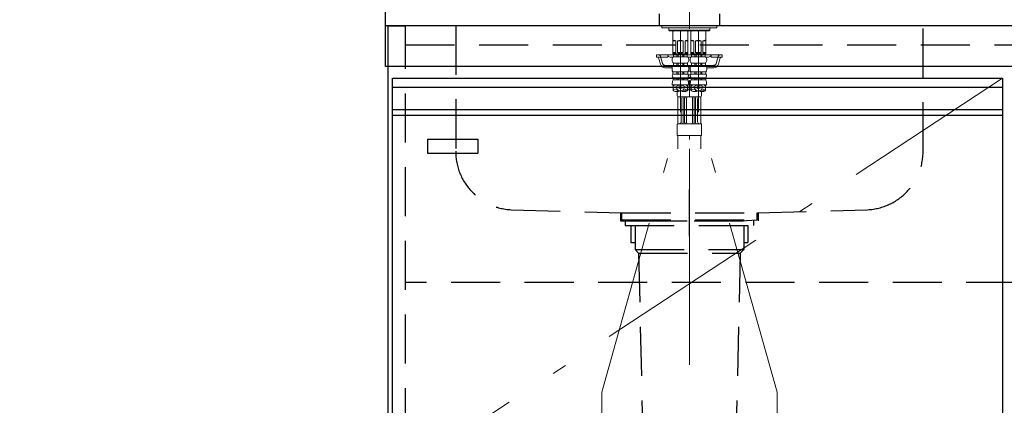
# Model space of a CAD drawing. Units: millimetres. Extents: x 210 to 8110, y 68 to 5608.
# Drawn here: x 1962 to 2805, y 1485 to 1815 of the extents above; entities that cross this region are included whole.
import ezdxf

# ---------------------------------------------------------------- set-up
doc = ezdxf.new("R2010")
doc.units = ezdxf.units.MM
doc.header["$LTSCALE"] = 5
doc.linetypes.add('DASHDOT', pattern=[50.5, 30, -9, 2.5, -9])
doc.linetypes.add('HIDDEN', pattern=[12.6, 8.4, -4.2])
for name, color, linetype, lineweight, true_color in [('19', 52, 'Continuous', 9, 0xc0c000), ('2', 136, 'Continuous', 9, 0x008080), ('4', 56, 'Continuous', 9, 0x808000), ('5', 96, 'Continuous', 9, 0x008000), ('6', 16, 'Continuous', 9, 0x800000)]:
    doc.layers.add(name, color=color, linetype=linetype, lineweight=lineweight, true_color=true_color)
doc.layers.add('7', color=4, linetype='Continuous', lineweight=9)
doc.styles.get("Standard").update_dxf_attribs({"font": 'txt', "bigfont": 'bigfont'})
doc.styles.add('ＭＳ ゴシック', font='txt')
doc.dimstyles.get("Standard").update_dxf_attribs({"dimtxt": 0.18, "dimasz": 0.18, "dimexe": 0.18, "dimexo": 0.0625, "dimgap": 0.09, "dimtad": 0, "dimtih": 1, "dimtoh": 1, "dimdec": 4, "dimzin": 0, "dimdsep": 46, "dimtxsty": 'Standard', "dimcen": 0.09, "dimadec": 0, "dimazin": 0, "dimtfac": 1, "dimtdec": 4, "dimtofl": 0, "dimtmove": 0, "dimatfit": 3, "dimfxl": 1, "dimtolj": 1, "dimtzin": 0, "dimarcsym": 0})

# ---------------------------------------------------------------- blocks, each defined once
blk = doc.blocks.new('G12')
at = {"layer": '7', "color": 4, "linetype": 'HIDDEN', "lineweight": 30}
for p, q in [((2476.04, 1650), (2476.04, 1643)), ((2594.04, 1650), (2594.04, 1643)), ((2476.04, 1643), (2594.04, 1643)), ((2480.04, 1643), (2480.04, 1639)), ((2480.04, 1639), (2590.04, 1639)), ((2484.94, 1639), (2484.94, 1624.5)), ((2488.54, 1639), (2488.54, 1618.5)), ((2581.54, 1639), (2581.54, 1618.5)), ((2585.14, 1639), (2585.14, 1624.5)), ((2590.04, 1643), (2590.04, 1639)), ((2484.94, 1624.5), (2488.54, 1624.5)), ((2488.54, 1618.5), (2581.54, 1618.5)), ((2488.54, 1618.5), (2491.54, 1615.5)), ((2581.54, 1618.5), (2578.54, 1615.5)), ((2581.54, 1624.5), (2585.14, 1624.5)), ((2491.54, 1615.5), (2578.54, 1615.5)), ((2491.54, 1615.5), (2494.93, 1469.88)), ((2578.54, 1615.5), (2575.16, 1469.88)), ((2499.93, 1465), (2570.16, 1465)), ((2505.04, 1450), (2505.04, 1465)), ((2565.04, 1450), (2565.04, 1465)), ((2500.04, 1430), (2500.04, 1450)), ((2500.04, 1450), (2570.04, 1450)), ((2570.04, 1450), (2570.04, 1430)), ((2570.04, 1430), (2500.04, 1430))]:
    blk.add_line(p, q, dxfattribs=at)
for centre, start, end in [((2499.93, 1470), 181.33131, 270), ((2570.16, 1470), 270, 358.66869)]:
    blk.add_arc(centre, 5, start, end, dxfattribs=at)
blk = doc.blocks.new('G11')
at = {"layer": '7', "color": 4, "linetype": 'DASHDOT', "lineweight": 9}
blk.add_line((2535.04, 1670), (2535.04, 1430), dxfattribs=at)
blk.add_blockref('G12', (0, 0))
blk = doc.blocks.new('G13')
at = {"layer": '5', "color": 96, "linetype": 'DASHDOT', "lineweight": 9, "true_color": 0x008000}
for p, q in [((2535.04, 1957.23), (2535.04, 1665)), ((2527.34, 1805.5), (2527.34, 1735.96)), ((2542.74, 1735.96), (2542.74, 1805.5)), ((2460.04, 1496.64), (2527.34, 1735.96)), ((2610.04, 1496.64), (2542.74, 1735.96)), ((2460.04, 1496.64), (2460.04, 1388.31)), ((2610.04, 1389.22), (2610.04, 1496.64))]:
    blk.add_line(p, q, dxfattribs=at)
at = {"layer": '5', "color": 96, "linetype": 'Continuous', "lineweight": 30, "true_color": 0x008000}
for p, q in [((2509.04, 1820), (2509.04, 1810)), ((2561.04, 1810), (2561.04, 1820)), ((2509.04, 1810), (2561.04, 1810))]:
    blk.add_line(p, q, dxfattribs=at)
at = {"layer": '5', "color": 96, "linetype": 'Continuous', "lineweight": 9, "true_color": 0x008000}
for p, q in [((2511.54, 1810), (2511.54, 1808)), ((2511.54, 1809.9), (2511.54, 1808)), ((2558.54, 1808), (2511.54, 1808)), ((2517.51, 1808), (2517.51, 1806)), ((2535.04, 1806), (2517.51, 1806)), ((2517.51, 1806), (2518.01, 1805.5)), ((2518.01, 1805.5), (2535.04, 1805.5)), ((2520.84, 1805.5), (2520.84, 1785.7)), ((2521.39, 1805.4), (2520.84, 1804.46)), ((2527.34, 1805.4), (2520.84, 1805.4)), ((2521.39, 1805.5), (2521.39, 1805.4)), ((2527.34, 1805.4), (2533.84, 1805.4)), ((2533.3, 1805.5), (2533.3, 1805.4)), ((2533.3, 1805.4), (2533.84, 1804.46)), ((2533.84, 1805.5), (2533.84, 1785.7)), ((2535.04, 1806), (2552.58, 1806)), ((2552.08, 1805.5), (2535.04, 1805.5)), ((2536.24, 1805.5), (2536.24, 1785.7)), ((2536.79, 1805.4), (2536.24, 1804.46)), ((2542.74, 1805.4), (2536.24, 1805.4)), ((2536.79, 1805.5), (2536.79, 1805.4)), ((2542.74, 1805.4), (2549.24, 1805.4)), ((2548.7, 1805.5), (2548.7, 1805.4)), ((2548.7, 1805.4), (2549.24, 1804.46)), ((2549.24, 1805.5), (2549.24, 1785.7)), ((2552.58, 1806), (2552.08, 1805.5)), ((2552.58, 1808), (2552.58, 1806)), ((2558.54, 1810), (2558.54, 1808)), ((2558.54, 1809.9), (2558.54, 1808)), ((2520.9, 1786.9), (2520.9, 1796.9)), ((2523.4, 1796.9), (2520.9, 1796.9)), ((2523.4, 1786.9), (2523.4, 1796.9)), ((2527.34, 1796.9), (2524.84, 1796.9)), ((2524.84, 1796.9), (2524.84, 1786.9)), ((2527.34, 1796.9), (2529.84, 1796.9)), ((2529.84, 1796.9), (2529.84, 1786.9)), ((2531.29, 1786.9), (2531.29, 1796.9)), ((2531.29, 1796.9), (2533.79, 1796.9)), ((2533.79, 1786.9), (2533.79, 1796.9)), ((2536.3, 1786.9), (2536.3, 1796.9)), ((2538.8, 1796.9), (2536.3, 1796.9)), ((2538.8, 1786.9), (2538.8, 1796.9)), ((2542.74, 1796.9), (2540.24, 1796.9)), ((2540.24, 1796.9), (2540.24, 1786.9)), ((2542.74, 1796.9), (2545.24, 1796.9)), ((2545.24, 1796.9), (2545.24, 1786.9)), ((2546.69, 1786.9), (2546.69, 1796.9)), ((2546.69, 1796.9), (2549.19, 1796.9)), ((2549.19, 1786.9), (2549.19, 1796.9)), ((2520.9, 1786.9), (2523.4, 1786.9)), ((2524.84, 1786.9), (2527.34, 1786.9)), ((2529.84, 1786.9), (2527.34, 1786.9)), ((2533.79, 1786.9), (2531.29, 1786.9)), ((2536.3, 1786.9), (2538.8, 1786.9)), ((2540.24, 1786.9), (2542.74, 1786.9)), ((2545.24, 1786.9), (2542.74, 1786.9)), ((2549.19, 1786.9), (2546.69, 1786.9)), ((2507.04, 1785), (2521.99, 1785)), ((2507.04, 1783), (2507.04, 1785)), ((2516.54, 1783), (2507.04, 1783)), ((2508.93, 1781.54), (2510.21, 1776.93)), ((2516.54, 1783), (2516.54, 1785)), ((2518.54, 1783), (2521.12, 1783)), ((2520.24, 1781.04), (2520.24, 1780.1)), ((2520.84, 1785.7), (2521.14, 1785.4)), ((2520.84, 1785.7), (2533.84, 1785.7)), ((2527.34, 1785.4), (2521.14, 1785.4)), ((2527.34, 1784.9), (2521.49, 1784.9)), ((2521.49, 1783.28), (2521.49, 1784.9)), ((2527.34, 1783.28), (2521.49, 1783.28)), ((2521.99, 1784.9), (2521.99, 1785.4)), ((2524.34, 1783.28), (2524.34, 1784.9)), ((2525.34, 1783.28), (2525.34, 1784.9)), ((2527.34, 1785.4), (2533.54, 1785.4)), ((2527.34, 1784.9), (2533.19, 1784.9)), ((2527.34, 1783.28), (2533.19, 1783.28)), ((2529.34, 1783.28), (2529.34, 1784.9)), ((2530.34, 1783.28), (2530.34, 1784.9)), ((2532.69, 1784.9), (2532.69, 1785.4)), ((2532.69, 1785), (2537.39, 1785)), ((2533.19, 1783.28), (2533.19, 1784.9)), ((2533.84, 1785.7), (2533.54, 1785.4)), ((2533.57, 1783), (2535.04, 1783)), ((2533.96, 1783), (2536.34, 1783)), ((2534.44, 1781.04), (2534.44, 1780.1)), ((2535.04, 1783), (2536.52, 1783)), ((2535.64, 1781.04), (2535.64, 1780.1)), ((2536.24, 1785.7), (2536.54, 1785.4)), ((2536.24, 1785.7), (2549.24, 1785.7)), ((2542.74, 1785.4), (2536.54, 1785.4)), ((2542.74, 1784.9), (2536.89, 1784.9)), ((2536.89, 1783.28), (2536.89, 1784.9)), ((2542.74, 1783.28), (2536.89, 1783.28)), ((2537.39, 1784.9), (2537.39, 1785.4)), ((2539.74, 1783.28), (2539.74, 1784.9)), ((2540.74, 1783.28), (2540.74, 1784.9)), ((2542.74, 1785.4), (2548.94, 1785.4)), ((2542.74, 1784.9), (2548.59, 1784.9)), ((2542.74, 1783.28), (2548.59, 1783.28)), ((2544.74, 1783.28), (2544.74, 1784.9)), ((2545.74, 1783.28), (2545.74, 1784.9)), ((2548.09, 1784.9), (2548.09, 1785.4)), ((2548.09, 1785), (2563.04, 1785)), ((2548.59, 1783.28), (2548.59, 1784.9)), ((2549.24, 1785.7), (2548.94, 1785.4)), ((2548.97, 1783), (2551.54, 1783)), ((2549.84, 1781.04), (2549.84, 1780.1)), ((2553.54, 1783), (2553.54, 1785)), ((2553.54, 1783), (2563.04, 1783)), ((2561.16, 1781.54), (2559.88, 1776.93)), ((2563.04, 1783), (2563.04, 1785)), ((2514.06, 1774), (2520.25, 1774)), ((2520.24, 1773.84), (2520.24, 1772.35)), ((2527.34, 1770.42), (2520.89, 1770.42)), ((2520.89, 1770.42), (2520.89, 1768.45)), ((2527.34, 1777.9), (2521.39, 1777.9)), ((2521.39, 1777.9), (2521.39, 1775.98)), ((2527.34, 1775.98), (2521.39, 1775.98)), ((2524.34, 1777.9), (2524.34, 1775.98)), ((2524.34, 1770.42), (2524.34, 1768.45)), ((2525.34, 1777.9), (2525.34, 1775.98)), ((2525.34, 1770.42), (2525.34, 1768.45)), ((2527.34, 1777.9), (2533.29, 1777.9)), ((2527.34, 1775.98), (2533.29, 1775.98)), ((2527.34, 1770.42), (2533.79, 1770.42)), ((2529.34, 1777.9), (2529.34, 1775.98)), ((2529.34, 1770.42), (2529.34, 1768.45)), ((2530.34, 1777.9), (2530.34, 1775.98)), ((2530.34, 1770.42), (2530.34, 1768.45)), ((2533.29, 1777.9), (2533.29, 1775.98)), ((2533.79, 1770.42), (2533.79, 1768.45)), ((2535.95, 1771), (2534.14, 1771)), ((2535.65, 1774), (2534.44, 1774)), ((2534.44, 1773.84), (2534.44, 1772.35)), ((2535.64, 1773.84), (2535.64, 1772.35)), ((2542.74, 1770.42), (2536.29, 1770.42)), ((2536.29, 1770.42), (2536.29, 1768.45)), ((2542.74, 1777.9), (2536.79, 1777.9)), ((2536.79, 1777.9), (2536.79, 1775.98)), ((2542.74, 1775.98), (2536.79, 1775.98)), ((2539.74, 1777.9), (2539.74, 1775.98)), ((2539.74, 1770.42), (2539.74, 1768.45)), ((2540.74, 1777.9), (2540.74, 1775.98)), ((2540.74, 1770.42), (2540.74, 1768.45)), ((2542.74, 1777.9), (2548.69, 1777.9)), ((2542.74, 1775.98), (2548.69, 1775.98)), ((2542.74, 1770.42), (2549.19, 1770.42)), ((2544.74, 1777.9), (2544.74, 1775.98)), ((2544.74, 1770.42), (2544.74, 1768.45)), ((2545.74, 1777.9), (2545.74, 1775.98)), ((2545.74, 1770.42), (2545.74, 1768.45)), ((2548.69, 1777.9), (2548.69, 1775.98)), ((2549.19, 1770.42), (2549.19, 1768.45)), ((2549.84, 1774), (2556.02, 1774)), ((2549.84, 1773.84), (2549.84, 1772.35)), ((2527.34, 1768.45), (2520.89, 1768.45)), ((2527.34, 1765.41), (2521.09, 1765.41)), ((2521.09, 1765.41), (2521.09, 1763.47)), ((2527.34, 1763.47), (2521.09, 1763.47)), ((2524.34, 1765.41), (2524.34, 1763.47)), ((2525.34, 1765.41), (2525.34, 1763.47)), ((2527.34, 1768.45), (2533.79, 1768.45)), ((2527.34, 1765.41), (2533.59, 1765.41)), ((2527.34, 1763.47), (2533.59, 1763.47)), ((2529.34, 1765.41), (2529.34, 1763.47)), ((2530.34, 1765.41), (2530.34, 1763.47)), ((2533.59, 1765.41), (2533.59, 1763.47)), ((2533.69, 1765.5), (2536.4, 1765.5)), ((2535.98, 1768), (2534.11, 1768)), ((2534.19, 1761.64), (2535.04, 1763)), ((2535.04, 1763), (2535.89, 1761.64)), ((2542.74, 1768.45), (2536.29, 1768.45)), ((2542.74, 1765.41), (2536.49, 1765.41)), ((2536.49, 1765.41), (2536.49, 1763.47)), ((2542.74, 1763.47), (2536.49, 1763.47)), ((2539.74, 1765.41), (2539.74, 1763.47)), ((2540.74, 1765.41), (2540.74, 1763.47)), ((2542.74, 1768.45), (2549.19, 1768.45)), ((2542.74, 1765.41), (2548.99, 1765.41)), ((2542.74, 1763.47), (2548.99, 1763.47)), ((2544.74, 1765.41), (2544.74, 1763.47)), ((2545.74, 1765.41), (2545.74, 1763.47)), ((2548.99, 1765.41), (2548.99, 1763.47)), ((2527.34, 1759.4), (2520.24, 1759.4)), ((2521.24, 1759.4), (2521.24, 1754.15)), ((2522.71, 1759.4), (2521.24, 1758.55)), ((2525.24, 1758.78), (2521.24, 1756.47)), ((2521.64, 1757.17), (2521.24, 1757.4)), ((2525.24, 1756.7), (2521.24, 1754.39)), ((2521.64, 1755.09), (2521.24, 1755.32)), ((2521.64, 1759.24), (2521.37, 1759.4)), ((2525.24, 1754.63), (2523.56, 1753.65)), ((2526.94, 1756.13), (2524.14, 1757.74)), ((2526.94, 1754.05), (2524.14, 1755.66)), ((2524.54, 1753.63), (2524.54, 1750)), ((2526.94, 1758.2), (2524.87, 1759.4)), ((2527.34, 1759.4), (2534.44, 1759.4)), ((2527.74, 1758.2), (2529.81, 1759.4)), ((2527.74, 1756.13), (2530.54, 1757.74)), ((2528.46, 1754.46), (2530.54, 1755.66)), ((2529.44, 1758.78), (2533.44, 1756.47)), ((2529.44, 1756.7), (2533.44, 1754.39)), ((2529.44, 1754.63), (2529.45, 1754.62)), ((2531.97, 1759.4), (2533.44, 1758.55)), ((2533.04, 1759.24), (2533.31, 1759.4)), ((2533.04, 1757.17), (2533.44, 1757.4)), ((2533.04, 1755.09), (2533.44, 1755.32)), ((2533.44, 1759.4), (2533.44, 1754.15)), ((2533.44, 1759), (2533.79, 1759)), ((2533.79, 1759), (2533.79, 1755)), ((2533.79, 1755.64), (2533.79, 1755)), ((2536.29, 1755), (2533.79, 1755)), ((2542.74, 1759.4), (2535.64, 1759.4)), ((2536.29, 1759), (2536.29, 1755)), ((2536.29, 1759), (2536.64, 1759)), ((2536.29, 1755.71), (2536.29, 1755)), ((2536.64, 1759.4), (2536.64, 1754.15)), ((2538.11, 1759.4), (2536.64, 1758.55)), ((2540.64, 1758.78), (2536.64, 1756.47)), ((2537.04, 1757.17), (2536.64, 1757.4)), ((2540.64, 1756.7), (2536.64, 1754.39)), ((2537.04, 1755.09), (2536.64, 1755.32)), ((2537.04, 1759.24), (2536.77, 1759.4)), ((2540.64, 1754.63), (2538.96, 1753.65)), ((2542.34, 1756.13), (2539.54, 1757.74)), ((2542.34, 1754.05), (2539.54, 1755.66)), ((2542.34, 1758.2), (2540.27, 1759.4)), ((2542.74, 1759.4), (2549.84, 1759.4)), ((2543.14, 1758.2), (2545.21, 1759.4)), ((2543.14, 1756.13), (2545.94, 1757.74)), ((2543.86, 1754.46), (2545.94, 1755.66)), ((2544.84, 1758.78), (2548.84, 1756.47)), ((2544.84, 1756.7), (2548.84, 1754.39)), ((2544.84, 1754.63), (2544.85, 1754.62)), ((2545.54, 1753.63), (2545.54, 1750)), ((2547.37, 1759.4), (2548.84, 1758.55)), ((2548.44, 1759.24), (2548.71, 1759.4)), ((2548.44, 1757.17), (2548.84, 1757.4)), ((2548.44, 1755.09), (2548.84, 1755.32)), ((2548.84, 1759.4), (2548.84, 1754.15)), ((2525.23, 1726.17), (2525.23, 1749)), ((2544.54, 1749), (2525.54, 1749)), ((2528.04, 1728), (2528.04, 1747)), ((2529.7, 1727), (2529.7, 1748)), ((2531, 1727), (2531, 1748)), ((2532.5, 1727), (2532.5, 1748)), ((2537.58, 1727), (2537.58, 1748)), ((2539.09, 1727), (2539.09, 1748)), ((2540.39, 1727), (2540.39, 1748)), ((2542.04, 1728), (2542.04, 1747)), ((2544.86, 1726), (2544.86, 1749)), ((2524.54, 1725.5), (2524.54, 1716.5)), ((2525.04, 1726), (2535.04, 1726)), ((2545.04, 1726), (2535.04, 1726)), ((2545.54, 1725.5), (2545.54, 1716.5)), ((2525.04, 1716), (2535.04, 1716)), ((2525.23, 1716), (2525.23, 1704.5)), ((2545.04, 1716), (2535.04, 1716)), ((2535.04, 1712.5), (2535.04, 1716)), ((2544.86, 1716), (2544.86, 1704.5))]:
    blk.add_line(p, q, dxfattribs=at)
at = {"layer": '5', "color": 96, "linetype": 'HIDDEN', "lineweight": 9, "true_color": 0x008000}
for p, q in [((2510.45, 1783.54), (2512.14, 1777.46)), ((2559.64, 1783.54), (2557.95, 1777.46)), ((2514.06, 1776), (2521.39, 1776)), ((2533.29, 1776), (2535.04, 1776)), ((2536.79, 1776), (2535.04, 1776)), ((2548.69, 1776), (2556.02, 1776))]:
    blk.add_line(p, q, dxfattribs=at)
at = {"layer": '5', "color": 96, "linetype": 'Continuous', "lineweight": 9, "true_color": 0x008000}
for centre, radius, start, end in [((2522.15, 1795.59), 1.81, 46.39718, 133.60282), ((2527.34, 1790.9), 6.5, 90, 112.61986), ((2527.34, 1790.9), 6.5, 67.38014, 90), ((2532.54, 1795.59), 1.81, 46.39718, 133.60282), ((2537.55, 1795.59), 1.81, 46.39718, 133.60282), ((2542.74, 1790.9), 6.5, 90, 112.61986), ((2542.74, 1790.9), 6.5, 67.38014, 90), ((2547.94, 1795.59), 1.81, 46.39718, 133.60282), ((2522.15, 1788.21), 1.81, 226.39718, 313.60282), ((2527.34, 1792.9), 6.5, 247.38014, 270), ((2527.34, 1792.9), 6.5, 270, 292.61986), ((2532.54, 1788.21), 1.81, 226.39718, 313.60282), ((2537.55, 1788.21), 1.81, 226.39718, 313.60282), ((2542.74, 1792.9), 6.5, 247.38014, 270), ((2542.74, 1792.9), 6.5, 270, 292.61986), ((2547.94, 1788.21), 1.81, 226.39718, 313.60282), ((2507, 1781), 2, 15.524, 90), ((2518.54, 1785), 2, 180, 270), ((2522.89, 1781.04), 2.64, 121.82586, 180), ((2522.91, 1780.1), 2.67, 180, 235.3017), ((2531.8, 1781.04), 2.64, 0, 58.17414), ((2531.77, 1780.1), 2.67, 304.6983, 0), ((2538.29, 1781.04), 2.64, 121.82586, 180), ((2538.31, 1780.1), 2.67, 180, 235.3017), ((2547.2, 1781.04), 2.64, 0, 58.17414), ((2547.17, 1780.1), 2.67, 304.6983, 0), ((2551.54, 1785), 2, 270, 0), ((2563.08, 1781), 2, 90, 164.476), ((2514.06, 1778), 4, 195.524, 270), ((2522.81, 1773.84), 2.57, 123.49433, 180), ((2523.43, 1772.35), 3.18, 180, 217.27972), ((2531.88, 1773.84), 2.57, 0, 56.50567), ((2531.26, 1772.35), 3.18, 322.72028, 0), ((2538.21, 1773.84), 2.57, 123.49433, 180), ((2538.83, 1772.35), 3.18, 180, 217.27972), ((2547.28, 1773.84), 2.57, 0, 56.50567), ((2546.66, 1772.35), 3.18, 322.72028, 0), ((2556.02, 1778), 4, 270, 344.476), ((2530.43, 1759.4), 10.18, 156.4241, 180), ((2522.46, 1767.03), 2.11, 137.71233, 229.82316), ((2532.23, 1767.03), 2.11, 310.17684, 42.28767), ((2524.26, 1759.4), 10.18, 0, 23.5759), ((2545.83, 1759.4), 10.18, 156.4241, 180), ((2537.86, 1767.03), 2.11, 137.71233, 229.82316), ((2547.63, 1767.03), 2.11, 310.17684, 42.28767), ((2539.66, 1759.4), 10.18, 0, 23.5759), ((2524.29, 1762.77), 9.15, 250.52878, 289.47122), ((2530.39, 1745.52), 9.15, 70.52878, 109.47122), ((2530.39, 1762.77), 9.15, 250.52878, 289.47122), ((2539.69, 1762.77), 9.15, 250.52878, 289.47122), ((2545.79, 1745.52), 9.15, 70.52878, 109.47122), ((2545.79, 1762.77), 9.15, 250.52878, 289.47122), ((2525.54, 1750), 1, 180, 270), ((2526.04, 1747), 2, 0, 90), ((2528.7, 1748), 1, 0, 90), ((2532, 1748), 1, 90, 180), ((2533.5, 1748), 1, 90, 180), ((2536.58, 1748), 1, 0, 90), ((2538.09, 1748), 1, 0, 90), ((2541.39, 1748), 1, 90, 180), ((2544.04, 1747), 2, 90, 180), ((2544.54, 1750), 1, 270, 0), ((2526.04, 1728), 2, 270, 0), ((2544.04, 1728), 2, 180, 270), ((2525.04, 1725.5), 0.5, 90, 180), ((2528.7, 1727), 1, 270, 0), ((2532, 1727), 1, 180, 270), ((2533.5, 1727), 1, 180, 270), ((2536.58, 1727), 1, 270, 0), ((2538.09, 1727), 1, 270, 0), ((2541.39, 1727), 1, 180, 270), ((2545.04, 1725.5), 0.5, 0, 90), ((2525.04, 1716.5), 0.5, 180, 270), ((2545.04, 1716.5), 0.5, 270, 0)]:
    blk.add_arc(centre, radius, start, end, dxfattribs=at)
at = {"layer": '5', "color": 96, "linetype": 'HIDDEN', "lineweight": 9, "true_color": 0x008000}
for centre, start, end in [((2508.52, 1783), 15.524, 90), ((2561.56, 1783), 90, 164.476), ((2514.06, 1778), 195.524, 270), ((2556.02, 1778), 270, 344.476)]:
    blk.add_arc(centre, 2, start, end, dxfattribs=at)
blk = doc.blocks.new('G14')
at = {"layer": '19', "color": 52, "linetype": 'Continuous', "lineweight": 30, "true_color": 0xc0c000}
for p, q in [((2311.04, 1713), (2354.04, 1713)), ((2311.04, 1713), (2311.04, 1701)), ((2354.04, 1713), (2354.04, 1701)), ((2311.04, 1701), (2354.04, 1701))]:
    blk.add_line(p, q, dxfattribs=at)
blk = doc.blocks.new('_DOT')
at = {"color": 0}
blk.add_line((-0.5, 0), (-1, 0), dxfattribs=at)
at = {"color": 0, "const_width": 0.5}
blk.add_lwpolyline([(-0.25, 0, 1), (0.25, 0, 1)], format="xyb", close=True, dxfattribs=at)
blk = doc.blocks.new('Dim19')
at = {"layer": '5', "color": 96, "linetype": 'DASHDOT', "lineweight": 9, "true_color": 0x008000}
for p, q in [((2414.87, 1395), (2035.04, 1395)), ((2055.04, 960), (2055.04, 1395)), ((2257.04, 960), (2035.04, 960))]:
    blk.add_line(p, q, dxfattribs=at)
at = {"layer": '5', "color": 96, "linetype": 'DASHDOT', "lineweight": 9, "true_color": 0x008000, "xscale": 12, "yscale": 12, "zscale": 12}
for p, rotation in [((2055.04, 1395), 89.99999999999959), ((2055.04, 960), 269.9999999999998)]:
    blk.add_blockref('_DOT', p, dxfattribs=dict(at, rotation=rotation))
at = {"layer": '5', "color": 96, "linetype": 'Continuous', "lineweight": 9, "true_color": 0x008000, "insert": (2055.04, 1177.5), "char_height": 70, "width": 900, "attachment_point": 8, "rotation": 90, "style": 'ＭＳ ゴシック'}
blk.add_mtext('435', dxfattribs=at)

msp = doc.modelspace()

# ---------------------------------------------------------------- linework, layer by layer
at = {"layer": '2', "color": 136, "linetype": 'Continuous', "lineweight": 30, "true_color": 0x008080}
msp.add_line((2277.044, 1809.5), (2277.044, 960), dxfattribs=at)
at = {"layer": '2', "color": 136, "linetype": 'HIDDEN', "lineweight": 30, "true_color": 0x008080}
for p, q in [((2292.044, 1809.5), (2277.044, 1809.5)), ((2292.044, 1080), (2292.044, 1809.5)), ((2292.044, 1793.5), (3758.044, 1793.5)), ((3318.044, 1590.5), (2292.044, 1590.5))]:
    msp.add_line(p, q, dxfattribs=at)
at = {"layer": '4', "color": 56, "linetype": 'Continuous', "lineweight": 30, "true_color": 0x808000}
for p, q in [((2281.044, 1080), (2281.044, 1765)), ((2281.044, 1765), (2803.044, 1765)), ((2803.044, 1765), (2803.044, 1080)), ((2803.044, 1757), (2281.044, 1757)), ((2803.044, 1738), (2281.044, 1738)), ((2803.044, 1733), (2281.044, 1733))]:
    msp.add_line(p, q, dxfattribs=at)
at = {"layer": '4', "color": 56, "linetype": 'DASHDOT', "lineweight": 9, "true_color": 0x808000}
msp.add_line((2803.044, 1765), (2281.044, 1422.5), dxfattribs=at)
at = {"layer": '6', "color": 16, "linetype": 'Continuous', "lineweight": 30, "true_color": 0x800000}
for p, q in [((2275.044, 1775), (2275.044, 1850)), ((2275.044, 1810), (3775.044, 1810)), ((3775.044, 1775), (2275.044, 1775))]:
    msp.add_line(p, q, dxfattribs=at)
at = {"layer": '6', "color": 16, "linetype": 'HIDDEN', "lineweight": 30, "true_color": 0x800000}
for p, q in [((2335.044, 1810), (2335.044, 1702.514)), ((2735.044, 1702.514), (2735.044, 1810)), ((2382.496, 1652.579), (2477.044, 1650)), ((2593.044, 1650), (2687.592, 1652.579)), ((2477.044, 1650), (2477.044, 1644)), ((2477.044, 1650), (2593.044, 1650)), ((2477.044, 1644), (2491.044, 1643)), ((2477.044, 1644), (2593.044, 1644)), ((2579.044, 1643), (2593.044, 1644)), ((2593.044, 1644), (2593.044, 1650)), ((2491.044, 1643), (2579.044, 1643))]:
    msp.add_line(p, q, dxfattribs=at)
at = {"layer": '6', "color": 16, "linetype": 'DASHDOT', "lineweight": 30, "true_color": 0x800000}
msp.add_line((2535.044, 1630), (2535.044, 1670), dxfattribs=at)
at = {"layer": '6', "color": 16, "linetype": 'HIDDEN', "lineweight": 30, "true_color": 0x800000}
for centre, start, end in [((2385.044, 1702.514), 180, 267.079278), ((2685.044, 1702.514), 272.920722, 0)]:
    msp.add_arc(centre, 50, start, end, dxfattribs=at)

# ---------------------------------------------------------------- block references
for name in ['G13', 'G14', 'G11']:
    msp.add_blockref(name, (0, 0))

# ---------------------------------------------------------------- dimensions: what is measured, and where the dimension line sits
at = {"layer": '5', "color": 96, "linetype": 'DASHDOT', "lineweight": 9, "true_color": 0x008000}
dim = msp.add_linear_dim(base=(2055.044, 1395), p1=(2277.044, 960), p2=(2434.874, 1395), angle=90, dimstyle='Standard', override={"dimscale": 1, "dimtxt": 70, "dimasz": 12, "dimexe": 20, "dimexo": 20, "dimgap": 0, "dimtad": 1, "dimtih": 0, "dimtoh": 0, "dimdec": 2, "dimzin": 8, "dimtxsty": 'ＭＳ ゴシック', "dimblk1": 'DOT', "dimblk2": 'DOT', "dimsah": 1, "dimse1": 0, "dimse2": 0, "dimtix": 0, "dimtofl": 1, "dimtmove": 1, "dimatfit": 2, "dimtzin": 8}, dxfattribs=at)
dim.commit()
dim.dimension.update_dxf_attribs({"geometry": 'Dim19', "text_midpoint": (2055.044, 1177.5), "dimtype": 160})

doc.saveas('drawing.dxf')
